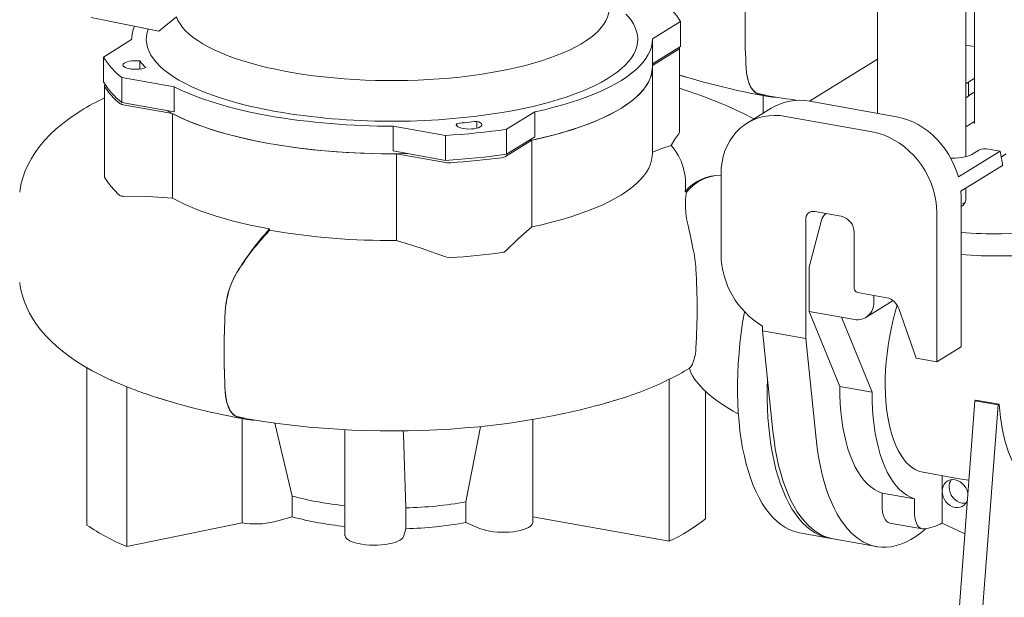
# Model space of a CAD drawing. Units: millimetres. Extents: x 284 to 10099, y 89 to 14420.
# Drawn here: x 6835 to 7506, y 7101 to 7495 of the extents above; entities that cross this region are included whole.
import ezdxf

# ---------------------------------------------------------------- set-up
doc = ezdxf.new("R2010")
doc.units = ezdxf.units.MM
doc.header["$LTSCALE"] = 35
doc.linetypes.add('SLD-Solid', pattern=[0])

msp = doc.modelspace()

# ---------------------------------------------------------------- linework, layer by layer
at = {"color": 7, "linetype": 'SLD-Solid', "lineweight": 0}
for p, q in [((7485.9638138, 8245.6415635), (7485.9638138, 7424.2950189)), ((7479.9738325, 7401.5443911), (7479.9738325, 8241.9273747)), ((7419.6738319, 8204.5378429), (7419.6738319, 7431.1002391)), ((6883.7532758, 7496.4493992), (6929.9060317, 7487.1096971)), ((6941.8601217, 7496.8833024), (6929.9060317, 7487.1096971)), ((7266.3120993, 7481.8295393), (7285.4786888, 7493.7139617)), ((7285.4786888, 7493.7139617), (7285.4786888, 7476.7432802)), ((6911.3149961, 7481.3513294), (6892.1483925, 7469.4668983)), ((6911.3135496, 7481.5904351), (6911.3135496, 7481.3503667)), ((7266.3135458, 7462.7342707), (7266.3135458, 7481.5904336)), ((7479.9738257, 7477.6519521), (7485.9638245, 7476.5785783)), ((7266.3135387, 7464.8597504), (7285.4786888, 7476.7432802)), ((7266.3135562, 7463.7806056), (7284.2891018, 7474.92651)), ((7284.7844037, 7476.0485332), (7284.6665449, 7476.2398353)), ((7284.88513, 7418.3478582), (7284.88513, 7475.7156758)), ((6892.1483925, 7469.4668983), (6892.1483925, 7452.4962168)), ((6916.9303361, 7466.8240561), (6916.9303361, 7461.3168679)), ((7373.4695517, 7439.3785849), (7419.6738548, 7468.0279933)), ((7266.3135458, 7403.6131443), (7266.3135458, 7462.7342707)), ((6904.7110092, 7455.5429113), (6940.3642894, 7449.1540457)), ((6904.7110092, 7455.5429113), (6904.7110092, 7438.5722298)), ((7481.8497476, 7452.3383261), (7479.9738353, 7451.1751493)), ((7481.8497476, 7452.3383261), (7481.8497476, 7442.9104695)), ((6892.741973, 7449.7528772), (6892.741973, 7387.9298567)), ((6940.3642894, 7449.1540457), (6940.3642894, 7432.1833643)), ((7288.6306496, 7446.9787311), (7284.8851243, 7448.1996959)), ((7343.5822286, 7443.4822804), (7338.2634584, 7444.6764848)), ((6904.7110092, 7438.5722298), (6940.3642894, 7432.1833643)), ((7341.8721325, 7431.261063), (7341.8721325, 7443.2541454)), ((7344.0149375, 7442.8542701), (7344.7987647, 7442.7176761)), ((7364.1501894, 7440.1690542), (7364.2424038, 7439.7805581)), ((7373.7416101, 7439.3307779), (7432.7548039, 7428.7559483)), ((7479.9738353, 7441.7472926), (7481.8497476, 7442.9104695)), ((6905.5895859, 7436.9627935), (6939.0773048, 7430.9619843)), ((6939.0773048, 7430.9619843), (6939.0773048, 7373.2794702)), ((7166.9560867, 7420.2229185), (7186.1226904, 7432.1073496)), ((7186.1226904, 7432.1073496), (7186.1226904, 7415.1366682)), ((7347.3928132, 7434.6842685), (7330.8203354, 7424.4083493)), ((7133.1126725, 7424.2960295), (7133.1126725, 7422.373234)), ((7146.673191, 7425.6554398), (7146.673191, 7421.0136669)), ((7357.1691322, 7429.0548587), (7416.1823261, 7418.4800291)), ((7485.9638242, 7425.546526), (7479.9738478, 7421.8323854)), ((7089.5308421, 7422.4242457), (7125.1841224, 7416.0353802)), ((7089.5308421, 7422.4242457), (7089.5308421, 7405.4535643)), ((7166.9560867, 7420.2229185), (7166.9560867, 7403.2522371)), ((7125.1841224, 7416.0353802), (7125.1841224, 7399.0646987)), ((7166.1279913, 7401.659613), (7184.130419, 7412.822186)), ((7166.9560867, 7403.2522371), (7186.1226904, 7415.1366682)), ((7184.130419, 7412.822186), (7184.130419, 7353.7010595)), ((7089.5308421, 7405.4535643), (7125.1841224, 7399.0646987)), ((7091.9025409, 7403.576569), (7125.3902637, 7397.575759)), ((7091.9025409, 7403.576569), (7091.9025409, 7344.4554425)), ((7474.901959, 7387.7336495), (7503.3119492, 7405.3495285)), ((7484.0092787, 7403.1317662), (7488.7442724, 7406.0677431)), ((7495.5157608, 7406.7465613), (7503.3119492, 7405.3495285)), ((7504.2025501, 7401.517783), (7507.4080945, 7403.5054106)), ((7313.1825449, 7391.3584672), (7313.0910695, 7388.8663897)), ((7476.615776, 7377.9986866), (7505.0257662, 7395.6145656)), ((6892.8427058, 7387.5983468), (6892.8160202, 7388.0015371)), ((7313.129426, 7335.1233347), (7313.129426, 7389.8063418)), ((7288.5964357, 7377.6640807), (7289.467185, 7377.3727853)), ((7479.9738325, 7372.0236145), (7479.9738325, 7380.0807432)), ((7476.7944839, 7373.7241052), (7476.7944839, 7271.9004661)), ((7478.3677635, 7368.6117219), (7478.213074, 7370.214722)), ((7395.0432555, 7360.985389), (7376.9870027, 7364.220967)), ((7460.2220061, 7261.6245469), (7460.2220061, 7363.448186)), ((7477.715295, 7368.2071527), (7478.3677635, 7368.6117219)), ((7370.8214459, 7358.7261653), (7370.8214459, 7277.6446201)), ((7381.5880344, 7358.3011084), (7373.1889427, 7326.2532405)), ((7005.3853414, 7351.3892761), (7005.3853414, 7352.2974002)), ((7403.8512125, 7311.7952756), (7403.8512125, 7349.9791964)), ((7504.2139493, 7348.9927882), (7571.8980375, 7349.6774775)), ((7504.2139493, 7333.9075882), (7566.5129619, 7334.5378039)), ((7373.1889427, 7326.2532405), (7373.1889427, 7296.08329)), ((7426.0733459, 7305.4561188), (7406.0531952, 7309.0436162)), ((7411.9213526, 7291.9529014), (7430.4384793, 7303.4346182)), ((7417.2286228, 7302.3336389), (7417.2286228, 7307.0410485)), ((7395.2087696, 7292.137462), (7373.1889427, 7296.08329)), ((7373.1889427, 7296.08329), (7394.0229205, 7244.8907282)), ((7446.1293011, 7264.1498797), (7434.25131, 7298.0640404)), ((7395.2087696, 7292.137462), (7404.0167266, 7290.559126)), ((7395.2087696, 7292.137462), (7416.0427474, 7240.9449001)), ((7341.3148359, 7282.9320372), (7341.3148359, 7286.0929385)), ((7341.3148359, 7282.9320372), (7370.8214459, 7277.6446201)), ((7348.4915805, 7214.4192187), (7341.3148359, 7282.9320372)), ((7377.9981906, 7209.1318016), (7370.8214459, 7277.6446201)), ((7476.7944839, 7271.9004661), (7460.2220061, 7261.6245469)), ((7446.1293011, 7264.1498797), (7460.2220061, 7261.6245469)), ((6880.7845884, 7150.4906333), (6880.7845884, 7257.7886422)), ((7277.7866068, 7249.8558898), (7275.7894375, 7248.9397001)), ((7277.7866068, 7139.4886912), (7277.7866068, 7249.8558898)), ((6909.7747761, 7244.0522726), (6908.1386573, 7244.7251135)), ((6908.1386573, 7135.7493229), (6908.1386573, 7244.7251135)), ((7416.0427474, 7240.9449001), (7394.0229205, 7244.8907282)), ((7302.4085908, 7154.7557817), (7302.4085908, 7241.8907382)), ((7234.2024406, 7233.4955281), (7236.336793, 7234.0940575)), ((7486.1825774, 7235.1572969), (7472.6688289, 7056.6813829)), ((7486.1825774, 7235.1572969), (7486.7629226, 7235.5171454)), ((7502.0368475, 7232.3163017), (7486.1825774, 7235.1572969)), ((7502.8053117, 7232.792795), (7486.7629226, 7235.5171454)), ((7488.0323612, 7047.3595086), (7502.0368475, 7232.3163017)), ((7502.0368475, 7232.3163017), (7502.8053117, 7232.792795)), ((6988.4573719, 7223.2838059), (6983.1386088, 7224.4780147)), ((6986.7472758, 7151.9567473), (6986.7472758, 7223.0556709)), ((6988.8900878, 7222.6558), (6989.6738868, 7222.5191884)), ((7184.7191749, 7152.2103125), (7184.7191749, 7222.4213426)), ((7009.0253256, 7219.9705753), (7020.8397591, 7170.2216193)), ((7139.1687751, 7166.2417629), (7149.2287396, 7217.3582827)), ((7056.7665544, 7215.4987769), (7056.7665544, 7143.3932741)), ((7096.522123, 7214.7074557), (7096.6655189, 7212.0889441)), ((7096.6655189, 7212.0889441), (7098.2621401, 7162.1409753)), ((7450.8882531, 7186.4301507), (7472.9081063, 7182.4843179)), ((7463.8662343, 7184.1044236), (7463.8662343, 7173.4888126)), ((7020.8397591, 7156.07916), (7020.8397591, 7170.2216193)), ((7444.9262455, 7168.3692568), (7422.9064186, 7172.3150849)), ((7422.9064186, 7172.3150849), (7422.9064186, 7164.2098525)), ((7463.8662343, 7173.4888126), (7463.8662343, 7151.8979374)), ((7098.2621401, 7147.998516), (7098.2621401, 7162.1409753)), ((7139.1687751, 7152.0993036), (7139.1687751, 7166.2417629)), ((7444.9262455, 7168.3692568), (7444.9262455, 7160.2640245)), ((7008.52184, 7152.7258378), (7020.8397591, 7156.07916)), ((7184.7191828, 7156.1658456), (7277.7866068, 7139.4886912)), ((6908.1386573, 7135.7493229), (6986.7472758, 7151.9567473)), ((7139.1687751, 7152.0993036), (7149.2287396, 7147.9933366)), ((7428.2544818, 7151.7767593), (7450.2743087, 7147.8309313)), ((7463.8662343, 7151.8979374), (7463.8662343, 7151.803978)), ((7463.8662343, 7151.803978), (7479.309749, 7144.3880714)), ((7096.6655189, 7142.723998), (7098.2621401, 7147.998516)), ((7366.671824, 7145.1371653), (7386.9300858, 7141.5069997)), ((7389.5724598, 7141.0335013), (7419.0790698, 7135.7460842))]:
    msp.add_line(p, q, dxfattribs=at)
at = {"color": 7, "linetype": 'SLD-Solid', "lineweight": 0, "flags": 128}
for points in [[(7155.2174355, 7458.6508822), (7161.6274658, 7459.7900792), (7167.8620977, 7461.0327541), (7173.9062831, 7462.3758967), (7179.745489, 7463.8162912), (7185.365611, 7465.3504425), (7190.7531489, 7466.9746792), (7195.8950965, 7468.6850724), (7200.7790673, 7470.477503), (7205.3933251, 7472.347668), (7209.7267103, 7474.2910367), (7213.768822, 7476.3029538), (7217.5098938, 7478.3785491), (7220.9409258, 7480.5128372), (7224.0536498, 7482.7006679), (7226.8405819, 7484.9367843), (7229.2949852, 7487.2157844), (7231.4109586, 7489.5321841), (7233.1834026, 7491.8804006), (7234.608034, 7494.2547728), (7235.681449, 7496.6495946), (7236.4010404, 7499.0590848), (7236.7650758, 7501.4774409), (7236.8135509, 7502.7398395)], [(7163.9665924, 7431.692461), (7170.7997802, 7432.9026438), (7177.4580143, 7434.2167325), (7183.9270713, 7435.6319185), (7190.1931554, 7437.1451812), (7196.2428859, 7438.7532904), (7202.0633576, 7440.4528177), (7207.6421476, 7442.2401357), (7212.9673569, 7444.111433), (7218.0276089, 7446.0627026), (7222.8121149, 7448.0897988), (7227.3106621, 7450.1883823), (7231.5136463, 7452.3539821), (7235.4121098, 7454.5819776), (7238.9977155, 7456.8676031), (7242.2628239, 7459.2059907), (7245.2004508, 7461.5921434), (7247.8043647, 7464.0209859), (7250.0689626, 7466.4873079), (7251.9894452, 7468.9858675), (7253.5617051, 7471.511333), (7254.7823751, 7474.0582962), (7255.6488597, 7476.6213348), (7256.1593133, 7479.1949823), (7256.3126372, 7481.77374), (7256.1085264, 7484.3521134), (7255.5473806, 7486.9245834), (7254.6304265, 7489.4856742), (7253.3596082, 7492.0299171), (7251.7376329, 7494.5518757), (7249.7679766, 7497.0461787), (7248.2065531, 7498.7502139)], [(6941.8601217, 7496.8833024), (6942.9009393, 7494.4834621), (6944.2942497, 7492.1035689), (6946.0366834, 7489.7493697), (6948.1240668, 7487.4265638), (6950.5513099, 7485.1407437), (6953.3125841, 7482.8974428), (6956.4011833, 7480.7020698), (6959.8096866, 7478.559947), (6963.5298321, 7476.4762317), (6967.5526403, 7474.4559617), (6971.8684127, 7472.5040329), (6976.466686, 7470.62514), (6981.3363845, 7468.8238391), (6986.4657057, 7467.1044558), (6991.8422868, 7465.4711679), (6997.4531518, 7463.9279248), (7003.2847302, 7462.4784439), (7009.3229192, 7461.1262224), (7015.553135, 7459.8745278), (7021.9603466, 7458.7263918), (7028.5290665, 7457.6845898), (7035.243417, 7456.7516286), (7042.0871743, 7455.9297612), (7049.0438147, 7455.2209787), (7056.0965472, 7454.6270041), (7063.2283317, 7454.1492668), (7070.4218947, 7453.7888996), (7077.6599034, 7453.546798), (7084.9248427, 7453.4235289), (7092.1991959, 7453.4194117), (7099.4653662, 7453.5344415), (7106.7057933, 7453.7683364), (7113.9030134, 7454.1205489), (7121.0396067, 7454.5902081), (7128.0983545, 7455.1761924), (7135.0621817, 7455.8770728), (7141.9142982, 7456.6911774), (7148.6381297, 7457.6165247), (7155.2174355, 7458.6508822)], [(6922.6318708, 7488.5817053), (6921.8993849, 7486.2560474), (6921.4295109, 7483.667673), (6921.3206935, 7481.0748271), (6921.5731616, 7478.4830851), (6922.1863587, 7475.8980397), (6923.1589815, 7473.3252815), (6924.4889226, 7470.7703539), (6926.1733106, 7468.2387565), (6928.2085251, 7465.7359653), (6930.5901651, 7463.2673706), (6933.3130897, 7460.8382923), (6936.3714327, 7458.4539885), (6939.7586234, 7456.1195953), (6943.4672943, 7453.8401324), (6947.4894826, 7451.6205231), (6951.8165344, 7449.4655662), (6956.4390614, 7447.3798991), (6961.3471436, 7445.3680289), (6966.5301662, 7443.4342938), (6971.9769657, 7441.5828597), (6977.6757489, 7439.8177121), (6983.6142965, 7438.1426875), (6989.7797251, 7436.5613575), (6996.1588079, 7435.0771752), (7002.737733, 7433.6933147), (7009.5023191, 7432.4127685)], [(7186.1226904, 7432.1073496), (7192.7322543, 7433.6238356), (7199.1294601, 7435.2383431), (7205.3012203, 7436.9475669), (7211.2349448, 7438.7480222), (7216.9184854, 7440.636021), (7222.3402533, 7442.6077188), (7227.4891563, 7444.6590803), (7232.3546603, 7446.7859029), (7236.92684, 7448.9838521), (7241.1963565, 7451.2484433), (7245.1544696, 7453.5750281), (7248.7930844, 7455.9588652), (7252.1048017, 7458.3950886), (7255.0828106, 7460.8787041), (7257.7210404, 7463.4046416), (7260.0141199, 7465.9677505), (7261.9573426, 7468.5627839), (7263.5467299, 7471.1844317), (7264.7790537, 7473.8273514), (7265.6517861, 7476.4861309), (7266.163152, 7479.1553475), (7266.3120993, 7481.8295393)], [(7284.2891018, 7474.92651), (7284.4777401, 7475.0567259), (7284.6318115, 7475.1919066), (7284.7501449, 7475.331027), (7284.831861, 7475.4730434), (7284.8763381, 7475.6168887), (7284.8832399, 7475.7614784), (7284.8525162, 7475.9057218), (7284.7844037, 7476.0485332)], [(6916.9303361, 7466.8240561), (6915.1499753, 7466.9637684), (6913.3213782, 7466.9770521), (6911.5244441, 7466.8633383), (6909.8376831, 7466.6275853), (6908.3348282, 7466.2801078), (6907.0814817, 7465.8360609), (6906.1324791, 7465.3148749), (6905.5292313, 7464.7393109), (6905.2981347, 7464.134527), (6905.4492701, 7463.5269357), (6905.9760091, 7462.9430791), (6906.855407, 7462.4084981), (6908.0489765, 7461.9465335), (6909.5045745, 7461.5773565), (6911.1586075, 7461.3171223), (6912.9388012, 7461.1771805), (6914.7673776, 7461.1636636), (6916.5644666, 7461.2771692), (6918.2514611, 7461.5126999), (6919.7547544, 7461.8600087), (6921.0085654, 7462.3038821)], [(7181.5103057, 7412.2768485), (7186.6597941, 7413.3690083), (7193.2055654, 7414.882004), (7199.5411049, 7416.4913658), (7205.653651, 7418.1938539), (7211.5308849, 7419.9860366), (7217.1609927, 7421.8643126), (7222.532631, 7423.8248949), (7227.6349751, 7425.8638357), (7232.4577533, 7427.9770318), (7236.9912394, 7430.1602147), (7241.2263238, 7432.4090052), (7245.1544696, 7434.7188653), (7248.7677633, 7437.085145), (7252.0589346, 7439.5030794), (7255.0213365, 7441.9677917), (7257.6490357, 7444.4743335), (7259.9367159, 7447.0176461), (7261.8797753, 7449.5926102), (7263.4743061, 7452.1940387), (7264.7170891, 7454.8166888), (7265.6056291, 7457.4552892), (7266.1381333, 7460.1045219), (7266.3135458, 7462.7342707)], [(7184.130419, 7412.822186), (7190.9765839, 7414.3504342), (7197.6025968, 7415.9829278), (7203.9941994, 7417.7161653), (7210.1376127, 7419.5464125), (7216.0195914, 7421.4697157), (7221.6274676, 7423.4819386), (7226.9491615, 7425.5787381), (7231.9731988, 7427.7556063), (7236.6887544, 7430.0078398), (7241.0856641, 7432.3305943), (7245.1544696, 7434.7188653), (7248.8863864, 7437.1675048), (7252.2733781, 7439.6712309), (7255.3081389, 7442.2246532), (7257.9841533, 7444.8222738), (7260.295623, 7447.4584884), (7262.2375967, 7450.1276203), (7263.8058697, 7452.823915), (7264.9970794, 7455.5415691), (7265.8086379, 7458.2747188), (7266.2388019, 7461.0174734), (7266.3135458, 7462.7342707)], [(7284.8851352, 7457.200902), (7287.4620648, 7456.4057528), (7290.2274063, 7455.5770443)], [(7338.2634584, 7444.6764848), (7336.7022181, 7445.4180604), (7335.2512068, 7446.6255285), (7333.9501108, 7448.2684049), (7332.8179053, 7450.3198924), (7331.8610707, 7452.7701094), (7331.11047, 7455.5412488), (7330.5684813, 7458.6159089), (7330.2444655, 7461.9657793)], [(7330.2618243, 7461.6808226), (7330.5320209, 7458.762599), (7330.9709597, 7456.0290105), (7331.5732618, 7453.51356), (7332.331522, 7451.24668), (7333.2364433, 7449.2562763), (7334.2769076, 7447.5673163), (7335.4401312, 7446.2001331), (7336.711847, 7445.171427), (7338.076433, 7444.4939057)], [(6893.3380002, 7450.5420318), (6893.1493549, 7450.4118116), (6892.9952981, 7450.2766452), (6892.8769439, 7450.1375172), (6892.795241, 7449.9954984), (6892.7507644, 7449.8516586), (6892.7438489, 7449.7070658), (6892.7745934, 7449.56283), (6892.8427058, 7449.4200186)], [(6940.3642894, 7449.1540457), (6944.9137448, 7446.9508667), (6949.7572745, 7444.8184691), (6954.8849317, 7442.761207), (6960.2862905, 7440.7832944), (6965.9503107, 7438.8887851), (6971.8654145, 7437.0815357), (6978.019469, 7435.3652317), (6984.399967, 7433.7434), (6990.9938141, 7432.2193346), (6997.7875679, 7430.796166), (7004.7673254, 7429.4767915)], [(7288.7347683, 7446.9589167), (7290.0826478, 7446.5040922), (7295.8884473, 7444.4828303)], [(6876.7774353, 7432.9164517), (6874.1312173, 7431.2367932), (6869.0838647, 7427.796321), (6864.3076587, 7424.2016237), (6859.8389888, 7420.4659379), (6855.708457, 7416.60594), (6851.9422845, 7412.6431698), (6848.5571861, 7408.6017154), (6845.5587197, 7404.5012017), (6842.9430384, 7400.3572952), (6840.7007854, 7396.1790237), (6838.820839, 7391.9738595), (6837.2926441, 7387.7479954), (6836.1072587, 7383.5074674), (6835.2572022, 7379.260354), (6835.0239447, 7377.3595416)], [(6935.1519341, 7433.1175286), (6936.4770184, 7432.3664543), (6940.7177541, 7430.1188483), (6945.2567245, 7427.9369247), (6950.0848274, 7425.8250891), (6955.1922919, 7423.7875738), (6960.5688567, 7421.8284957), (6966.2036575, 7419.9517866), (6972.0854184, 7418.1612493), (6978.2022302, 7416.4604614), (6984.5418049, 7414.8528654), (6991.0913979, 7413.3417152), (6997.8377559, 7411.9300172), (7004.7673254, 7410.6206287)], [(6939.0773048, 7430.9619843), (6943.6620186, 7428.6799207), (6948.5595337, 7426.4712605), (6953.7592426, 7424.3407241), (6959.2499535, 7422.2929111), (6965.0198736, 7420.3322581), (6971.0565353, 7418.4629617), (6977.346944, 7416.6890647), (6983.8775525, 7415.0143934), (6990.6342525, 7413.442536), (6997.6025332, 7411.9769048), (7004.7673254, 7410.6206287), (7012.1132516, 7409.3766664), (7019.6244258, 7408.2476614), (7027.2847066, 7407.2360776), (7035.0775478, 7406.3440681), (7042.9861914, 7405.5735754), (7050.9935907, 7404.9262558), (7059.0824694, 7404.4034907), (7067.2354392, 7404.0064335), (7075.4348927, 7403.735916), (7083.6631501, 7403.5925122), (7091.9025409, 7403.576569)], [(7133.1126725, 7424.2960295), (7132.6935528, 7423.702584), (7132.6536706, 7423.0930403), (7132.9948398, 7422.4940742), (7133.702071, 7421.9318086), (7134.7445331, 7421.4308517), (7136.0766586, 7421.0130836), (7137.6402192, 7420.6967432), (7139.3669187, 7420.4956705), (7141.1812799, 7420.418631), (7143.0040429, 7420.4690002), (7144.7556011, 7420.6445988), (7146.3593601, 7420.937723), (7147.7452632, 7421.3355722), (7148.8527745, 7421.820775), (7149.6334803, 7422.3721188), (7150.053297, 7422.9655295), (7150.0938301, 7423.5750468), (7149.7533559, 7424.1740688), (7149.0467278, 7424.7364068), (7148.0048344, 7425.2374987), (7146.673191, 7425.6554398)], [(7313.129426, 7389.8063418), (7313.2970041, 7393.8849), (7313.7985047, 7397.8721514), (7314.6300428, 7401.7382219), (7315.7853448, 7405.4532155), (7317.255617, 7408.9890366), (7319.0296245, 7412.3189261), (7321.0939275, 7415.4174194), (7323.4327761, 7418.2612638), (7326.0283469, 7420.8280279), (7328.8609524, 7423.0987613), (7331.9089894, 7425.0562056), (7335.1492791, 7426.6851828), (7338.5571469, 7427.9734807), (7342.1066582, 7428.9113603), (7345.7708282, 7429.4910694), (7349.5217272, 7429.709071), (7353.3308217, 7429.5632851), (7357.1691322, 7429.0548587)], [(7474.901959, 7387.7336495), (7473.663813, 7391.7408672), (7472.1295702, 7395.6748156), (7470.310282, 7399.50699), (7468.2191781, 7403.2098439), (7465.871352, 7406.7559465), (7463.2838137, 7410.1206705), (7460.4753053, 7413.2786288), (7457.4661442, 7416.2072987), (7454.2780914, 7418.8856974), (7450.9342728, 7421.2943954), (7447.4588382, 7423.4160279), (7443.8769873, 7425.23484), (7440.2146286, 7426.738097), (7436.498248, 7427.9147587), (7432.7548039, 7428.7559483)], [(7125.1841224, 7416.0353802), (7130.5421853, 7416.3909827), (7135.8690994, 7416.7952285), (7141.160891, 7417.2478146), (7146.4136204, 7417.7484093), (7151.6233855, 7418.2966518), (7156.7862748, 7418.8921151), (7161.8984674, 7419.5343784), (7166.9560867, 7420.2229185)], [(7284.2891018, 7417.0731607), (7281.6630278, 7413.4519113), (7279.176586, 7409.2379473)], [(7284.8100367, 7418.3472163), (7284.8291083, 7418.0127649), (7284.2891018, 7417.0731607)], [(7416.1823261, 7418.4800291), (7420.0206366, 7417.6128487), (7423.8297311, 7416.3934983), (7427.5806301, 7414.831217), (7431.2447738, 7412.9383157), (7434.7943114, 7410.7283268), (7438.2021792, 7408.2186878), (7441.4424427, 7405.4284322), (7444.4904796, 7402.3786061), (7447.3230852, 7399.092699), (7449.9186822, 7395.595707), (7452.2575308, 7391.9136458), (7454.3218076, 7388.0753344), (7456.0958413, 7384.109656), (7457.5660873, 7380.0469108), (7458.7213893, 7375.9178701), (7459.5529536, 7371.7537811), (7460.054428, 7367.5868022), (7460.2220061, 7363.448186)], [(7266.3135458, 7403.6131443), (7266.2388019, 7401.8963469), (7265.8086379, 7399.1535923), (7264.9970794, 7396.4204426), (7263.8058697, 7393.7027886), (7262.2375967, 7391.0064938), (7260.295623, 7388.337362), (7257.9841533, 7385.7011473), (7255.3081389, 7383.1035268), (7252.2733781, 7380.5501044), (7248.8863864, 7378.0463783), (7245.1544696, 7375.5977388), (7241.0856641, 7373.2094678), (7236.6887544, 7370.8867133), (7231.9731988, 7368.6344798), (7226.9491615, 7366.4576116), (7221.6274676, 7364.3608121), (7216.0195914, 7362.3485892), (7210.1376127, 7360.425286), (7203.9941994, 7358.5950388), (7197.6025968, 7356.8618013), (7190.9765839, 7355.2293077), (7184.130419, 7353.7010595)], [(7279.176586, 7409.2379473), (7272.7291887, 7407.1530836), (7266.286674, 7404.6428105)], [(7125.1841224, 7399.0646987), (7130.5421853, 7399.4203012), (7135.8690994, 7399.824547), (7141.160891, 7400.2771332), (7146.4136204, 7400.7777279), (7151.6233855, 7401.3259704), (7156.7862748, 7401.9214336), (7161.8984674, 7402.563697), (7166.9560867, 7403.2522371)], [(7128.7563367, 7397.4106606), (7133.2074714, 7397.730705), (7137.6355962, 7398.0844451), (7142.0383968, 7398.4716865), (7146.4136204, 7398.8922465), (7150.758987, 7399.345902), (7155.0722562, 7399.8324229), (7159.3511669, 7400.3515377), (7163.5935345, 7400.9030061)], [(7484.0092787, 7403.1317662), (7482.7355608, 7402.4719787), (7481.1678419, 7401.8867324), (7479.3448047, 7401.3904459), (7477.311309, 7400.9953257), (7475.1173687, 7400.7111095), (7472.8171007, 7400.5447921), (7470.4670845, 7400.5004684), (7469.777179, 7400.510836)], [(6905.5895859, 7374.6151291), (6904.237062, 7374.7554965), (6903.3197424, 7375.1942612)], [(6939.0773048, 7373.2794702), (6922.2568356, 7374.333943), (6905.5895859, 7374.6151291)], [(7005.3853414, 7352.2974002), (6992.225981, 7354.8957339), (6979.842097, 7357.8764986), (6968.2305054, 7361.2387519), (6957.4621766, 7364.966826), (6947.7440722, 7368.9845766), (6939.0773048, 7373.2794702)], [(7184.130419, 7353.7010595), (7175.0901942, 7345.8954061), (7166.1279913, 7337.2785599)], [(7290.4626164, 7355.6695936), (7291.1833184, 7352.2804623), (7291.9679521, 7348.4521594), (7292.8717707, 7344.053881), (7293.3859292, 7341.6389822), (7293.9606839, 7339.0630195)], [(7125.3902637, 7333.1947059), (7108.6592617, 7339.2615467), (7091.9025409, 7344.4554425)], [(7166.1279913, 7337.2785599), (7165.0641076, 7336.5743784), (7163.5935345, 7336.1793834)], [(7128.7563367, 7332.6870378), (7127.0215968, 7332.7610902), (7125.3902637, 7333.1947059)], [(7163.5935345, 7336.1793834), (7159.3511669, 7335.6279149), (7155.0722562, 7335.1088002), (7150.758987, 7334.6222793), (7146.4136204, 7334.1686237), (7142.0383968, 7333.7480637), (7137.6355962, 7333.3608223), (7133.2074714, 7333.0070822), (7128.7563367, 7332.6870378)], [(6835.0064904, 7315.7349022), (6835.0922481, 7314.9076727), (6835.8319182, 7310.775723), (6836.8728202, 7306.6970358), (6838.2111147, 7302.6744575), (6839.8451285, 7298.7107507), (6841.7758953, 7294.8050815), (6844.0078187, 7290.9550822), (6846.5487607, 7287.1564892), (6849.409654, 7283.4065864), (6852.6033596, 7279.7018512), (6856.1421201, 7276.0442581), (6860.0345778, 7272.4387821), (6864.2818166, 7268.8959741), (6868.8751783, 7265.4301914), (6873.796316, 7262.0587033), (6879.0202686, 7258.7960733), (6884.5203279, 7255.6547625), (6890.2667551, 7252.6422357), (6896.2394619, 7249.760972), (6897.1704145, 7249.3467093)], [(7433.1395482, 7300.3904192), (7433.1094063, 7300.2903579), (7431.585291, 7294.9481072), (7430.2081883, 7289.5086447), (7428.9839402, 7283.9949242), (7427.9177397, 7278.4308457), (7427.0141024, 7272.8398891), (7426.2768809, 7267.2451234), (7425.7091936, 7261.6714101), (7425.3134537, 7256.141375), (7425.0913403, 7250.6789873), (7425.0437849, 7245.3077523), (7425.1710132, 7240.0498389), (7425.4724467, 7234.9273665), (7425.9468436, 7229.9629427), (7426.5921718, 7225.1768867), (7427.4056936, 7220.5899792), (7428.383966, 7216.2212149), (7429.5228402, 7212.0896006), (7430.817476, 7208.2123655), (7432.2623698, 7204.6063276), (7433.8514116, 7201.2861305), (7435.577856, 7198.2664735), (7437.4343652, 7195.5598901), (7439.4130649, 7193.1781319), (7441.505573, 7191.1308372), (7443.7029993, 7189.4268795), (7445.9960162, 7188.0739623), (7448.3749009, 7187.0768464), (7450.8295638, 7186.4409643), (7450.8882531, 7186.4301507)], [(7366.671824, 7145.1371653), (7365.5975095, 7145.3512775), (7362.530906, 7146.2047442), (7359.5370749, 7147.4045437), (7356.6234812, 7148.9476619), (7353.79735, 7150.8295876), (7351.0657227, 7153.0461451), (7348.435387, 7155.5921022), (7345.9128765, 7158.4602711), (7343.5044567, 7161.6446461), (7341.2161248, 7165.1363582), (7339.0535818, 7168.926804), (7337.0221761, 7173.0071615), (7335.1269876, 7177.3670936), (7333.3727014, 7181.9955686), (7331.763692, 7186.8809131), (7330.3039529, 7192.011217), (7328.9971532, 7197.3739196), (7327.8464818, 7202.9552637), (7326.8548177, 7208.7417489), (7326.0246444, 7214.7187307), (7325.3580221, 7220.8713024), (7324.8565879, 7227.1842945), (7324.5216116, 7233.6423102), (7324.3539118, 7240.2287733), (7324.3539118, 7246.927762), (7324.5216116, 7253.7221927), (7324.8565879, 7260.5956187), (7325.3580221, 7267.5304488), (7326.0246444, 7274.5101607), (7326.8548177, 7281.516656), (7327.8464818, 7288.5324727), (7328.9971532, 7295.5412353), (7329.0721129, 7295.9662496)], [(7291.4053594, 7257.2656031), (7291.528129, 7257.3387136), (7291.7204973, 7257.4597822)], [(6908.1386573, 7244.7251135), (6897.9052638, 7248.998322), (6897.1738876, 7249.3569715)], [(7294.6741484, 7250.4642393), (7295.0408826, 7249.9539072), (7297.7650134, 7246.6473428), (7300.8102533, 7243.3988781), (7304.195964, 7240.204473), (7307.9386915, 7237.0663667), (7312.0452694, 7233.9951385), (7316.5064737, 7231.0082356), (7321.2953738, 7228.128663), (7325.0165304, 7226.1123608)], [(7388.2568814, 7141.3015334), (7385.8557712, 7141.7211119), (7382.7891677, 7142.5745787), (7379.7953366, 7143.7743781), (7376.881743, 7145.3174963), (7374.0556117, 7147.199422), (7371.3239845, 7149.4159795), (7368.6936488, 7151.9619366), (7366.1711383, 7154.8301055), (7363.7627184, 7158.0144805), (7361.4743865, 7161.5061926), (7359.3118436, 7165.2966385), (7357.2804378, 7169.3769959), (7355.3852493, 7173.736928), (7353.6309631, 7178.3654031), (7352.0219537, 7183.2507475), (7350.5622147, 7188.3810514), (7349.2554149, 7193.7437541), (7348.1047436, 7199.3250981), (7347.1130795, 7205.1115833), (7346.2829061, 7211.0885652), (7345.6162839, 7217.2411369), (7345.1148496, 7223.554129), (7344.7798733, 7230.0121446), (7344.6121735, 7236.5986077), (7344.6121735, 7243.2975964), (7344.7734103, 7249.9149366)], [(7394.0229205, 7244.8907282), (7394.112034, 7238.9932753), (7394.3790498, 7233.2272621), (7394.8230084, 7227.6136727), (7395.4423575, 7222.1713255), (7396.2348816, 7216.920426), (7397.1977726, 7211.8794635), (7398.3276155, 7207.0661014), (7399.6203885, 7202.4976269), (7401.0715055, 7198.1900781), (7402.6758158, 7194.1591431), (7404.4276184, 7190.4183703), (7406.3206902, 7186.9818838), (7408.3483141, 7183.861703), (7410.5033074, 7181.0682099), (7412.7779795, 7178.6123706), (7415.1642868, 7176.5017855), (7417.6537484, 7174.7451326), (7420.2375165, 7173.3477151), (7422.9064186, 7172.3150849)], [(6983.1386088, 7224.4780147), (6981.5773685, 7225.2195902), (6980.1263501, 7226.427054), (6978.8252329, 7228.0699173), (6977.6930556, 7230.1214223), (6976.7362069, 7232.5716305), (6975.9856132, 7235.3427743), (6975.4436105, 7238.4174257), (6975.1195876, 7241.7672917)], [(6975.1369676, 7241.482348), (6975.4071571, 7238.5641201), (6975.8460888, 7235.8305272), (6976.4484051, 7233.3150855), (6977.2066511, 7231.0481968), (6978.1115724, 7229.057793), (6979.1520368, 7227.368833), (6980.3152815, 7226.001663), (6981.5869833, 7224.9729481), (6982.9515834, 7224.2954356)], [(7416.0427474, 7240.9449001), (7416.1318609, 7235.0474473), (7416.3988767, 7229.281434), (7416.8428353, 7223.6678446), (7417.4621843, 7218.2254974), (7418.2547085, 7212.974598), (7419.2175995, 7207.9336355), (7420.3474423, 7203.1202734), (7421.6402154, 7198.5517989), (7423.0913324, 7194.2442501), (7424.6956427, 7190.213315), (7426.4474453, 7186.4725422), (7428.3405171, 7183.0360557), (7430.368141, 7179.915875), (7432.5231343, 7177.1223818), (7434.7978064, 7174.6665425), (7437.1841137, 7172.5559575), (7439.6735753, 7170.7993045), (7442.2573434, 7169.401887), (7444.9262455, 7168.3692568)], [(6988.4385839, 7223.1793342), (6992.8729638, 7222.4090697), (7002.845747, 7220.8292345), (7012.7442334, 7219.4535663), (7022.5761245, 7218.2684791), (7032.3513461, 7217.2637653), (7042.0796723, 7216.4306607), (7051.7702262, 7215.762002), (7061.4311302, 7215.2526035), (7071.0696953, 7214.8980096), (7080.6925039, 7214.695784), (7090.3056456, 7214.6441634), (7099.9148901, 7214.7420043), (7109.5225026, 7214.9909923), (7119.1326696, 7215.3911441), (7128.751801, 7215.9453395), (7138.3870619, 7216.6571556), (7148.0465567, 7217.5312843), (7157.7396091, 7218.5749202), (7167.4769566, 7219.7959731), (7177.2708275, 7221.2053242), (7187.134886, 7222.8154539), (7197.0835837, 7224.6434226), (7207.1309239, 7226.707022), (7217.2879404, 7229.0287302), (7227.5581686, 7231.6324707), (7231.2834778, 7232.677156)], [(7532.9404763, 7179.1116836), (7531.7633885, 7178.958613), (7527.1917342, 7179.5788339), (7522.8702608, 7181.4138097), (7518.8200508, 7184.4604285), (7515.1580734, 7188.6190342), (7511.8974805, 7193.8474303), (7509.0672429, 7200.0983932), (7506.738256, 7207.1888515), (7504.9043816, 7215.0875753), (7503.5866878, 7223.6929888), (7502.8053117, 7232.792795)], [(7389.5724598, 7141.0335013), (7386.8410583, 7141.6632294), (7383.7994178, 7142.7088543), (7380.8352912, 7144.1015041), (7377.9561435, 7145.8390639), (7375.1691572, 7147.9156474), (7372.4813459, 7150.3270616), (7369.8994405, 7153.0671401), (7367.4299183, 7156.1286601), (7365.0789882, 7159.5042322), (7362.8525207, 7163.1853582), (7360.7561319, 7167.162483), (7358.7950433, 7171.4258068), (7356.9742077, 7175.9649138), (7355.2981833, 7180.768244), (7353.7711329, 7185.8239925), (7352.3969653, 7191.1188483), (7351.1790391, 7196.6400581), (7350.120487, 7202.37338), (7349.2239054, 7208.3046892), (7348.4915805, 7214.4192187)], [(7452.6817709, 7147.9743539), (7452.6407208, 7147.9385604), (7449.2784695, 7145.1807643), (7445.9035038, 7142.7513601), (7442.5243046, 7140.6560562), (7439.1493389, 7138.9001025), (7435.7870876, 7137.4883082), (7432.445961, 7136.4240898), (7429.1343554, 7135.7095066), (7425.8605684, 7135.3470062), (7422.6328128, 7135.3376349), (7419.4592025, 7135.6805795), (7416.3476683, 7136.3758123), (7413.3060279, 7137.4214372), (7410.3419013, 7138.8140869), (7407.4627535, 7140.5516468), (7404.6757673, 7142.6282303), (7401.9879559, 7145.0396445), (7399.4060505, 7147.779723), (7396.9365283, 7150.841243), (7394.5855983, 7154.2168151), (7392.3591307, 7157.8979411), (7390.262742, 7161.8750659), (7388.3016533, 7166.1383897), (7386.4808178, 7170.6774967), (7384.8047934, 7175.4808268), (7383.2777429, 7180.5365754), (7381.9035754, 7185.8314311), (7380.6856492, 7191.3526409), (7379.627097, 7197.0859629), (7378.7305155, 7203.017272), (7377.9981906, 7209.1318016)], [(7472.9081063, 7182.4843179), (7478.4596226, 7181.5515608), (7482.0855299, 7181.0473968)], [(7481.3825569, 7171.7634236), (7481.3128902, 7172.2016469), (7480.8116521, 7174.06006), (7479.9977275, 7175.8360384), (7478.9023274, 7177.4610499), (7477.5676086, 7178.872693), (7476.0448371, 7180.0168247), (7474.3925232, 7180.8496923), (7472.6741913, 7181.3383333), (7470.9558331, 7181.4655276), (7469.3035193, 7181.2248306), (7467.7807477, 7180.626443), (7466.446029, 7179.6931479), (7465.350655, 7178.4607107), (7464.5367042, 7176.9764384), (7464.0354924, 7175.2976585), (7463.8662343, 7173.4888126)], [(7468.6012279, 7176.4247895), (7468.770486, 7174.5552833), (7469.2716979, 7172.6964253), (7470.0856487, 7170.9208918), (7471.1810226, 7169.295885), (7472.5157413, 7167.8842418), (7474.0385129, 7166.7401102), (7475.6908268, 7165.9072426), (7477.4091849, 7165.4181473), (7479.1275168, 7165.2914073), (7480.0060944, 7165.3722413)], [(7463.8662343, 7173.4888126), (7464.0354924, 7171.6193064), (7464.5367042, 7169.7604483), (7465.350655, 7167.9849148), (7466.446029, 7166.3599081), (7467.7807477, 7164.9482649), (7469.3035193, 7163.8041332), (7470.9558331, 7162.9712657), (7472.6741913, 7162.4821704), (7474.3925232, 7162.3554303), (7476.0448371, 7162.5961273), (7477.5676086, 7163.194515), (7478.9023274, 7164.1278101), (7479.9977275, 7165.3602425), (7480.8116521, 7166.84407), (7481.062048, 7167.530645)], [(7422.9064186, 7164.2098525), (7422.9976629, 7161.7897682), (7423.2694342, 7159.5351197), (7423.7159328, 7157.4931119), (7424.3275912, 7155.7081638), (7425.0912999, 7154.2189017), (7425.9907319, 7153.0561123), (7427.0065971, 7152.2455983), (7428.1171638, 7151.8044552), (7428.2544818, 7151.7767593)], [(7444.9262455, 7160.2640245), (7445.0174898, 7157.8439401), (7445.2892611, 7155.5892917), (7445.7357597, 7153.5472839), (7446.3474181, 7151.7623358), (7447.1111268, 7150.2730736), (7448.0105588, 7149.1102843), (7449.026424, 7148.2997702), (7450.1369907, 7147.8586272), (7451.3184813, 7147.7959385)], [(7149.2287396, 7147.9933366), (7151.0956517, 7147.3295183), (7153.2163534, 7146.7566256), (7155.5513167, 7146.2853168), (7158.0570714, 7145.9243855), (7160.6869311, 7145.6805509), (7163.3918865, 7145.5583432), (7166.1215883, 7145.5600626), (7168.8251566, 7145.6856571), (7171.4522353, 7145.9327926), (7173.9538834, 7146.2968627), (7176.2835275, 7146.7710997), (7178.3977328, 7147.3466512), (7180.2571392, 7148.0128062), (7181.8270991, 7148.7571527), (7183.0783726, 7149.5658242), (7183.9876469, 7150.4237571), (7184.5379879, 7151.3149701), (7184.7191749, 7152.2103125)], [(7056.7665544, 7143.3932741), (7056.7795389, 7143.1531272), (7057.0637993, 7142.248175), (7057.7150898, 7141.3645576), (7058.7212719, 7140.5187288), (7060.0635949, 7139.7264439), (7061.7170665, 7139.0024673), (7063.6508802, 7138.3602821), (7065.8290075, 7137.8118483), (7068.2109167, 7137.3674065), (7070.7521612, 7137.035192), (7073.4054518, 7136.8214231), (7076.1213671, 7136.7300834), (7078.8493024, 7136.7628648), (7081.5384292, 7136.9191533), (7084.1386571, 7137.1960373), (7086.6015614, 7137.5883665), (7088.8812593, 7138.0888325), (7090.9352925, 7138.6881142), (7092.7253767, 7139.3750375), (7094.2181878, 7140.1368177), (7095.3859014, 7140.9592559), (7096.2067793, 7141.82704), (7096.6655189, 7142.723998)]]:
    msp.add_lwpolyline(points, dxfattribs=at)
at = {"color": 7, "linetype": 'SLD-Solid', "lineweight": 0}
for centre, radius, start, end in [((7788.0290381, 7488.7584306), 458.5673548, 176.6148143176, 183.3851856824), ((7788.0616537, 7488.7475727), 458.5998717, 176.6520765057, 183.3479234943), ((7244.3599115, 7469.2446221), 47.8487453, 30.7564191314, 53.3588938641), ((6932.7478832, 7481.4101251), 21.4329677, 155.007010622, 180.1571760959), ((6933.2676573, 7493.9366991), 47.8494002, 210.756595262, 233.3587551718), ((6950.3198535, 7492.8491934), 42.3340011, 217.9342892676, 226.1810611663), ((7427.4654846, 7915.7220886), 480.1749344, 252.7264444123, 259.9916341768), ((6933.2676573, 7476.9660177), 47.8494002, 210.756595262, 233.3587551718), ((7495.1790433, 7436.5257528), 20.6810929, 116.4609110401, 130.1293982575), ((6933.0902797, 7475.1999838), 47.7961694, 212.6409691552, 231.4743812787), ((7198.2201774, 7163.0020187), 297.923612, 62.5426107816, 70.8178777047), ((7352.1345251, 7484.0286471), 41.9598108, 250.4252079294, 267.0246827323), ((7495.1790433, 7427.0978961), 20.6810929, 116.4609110401, 130.1293982575), ((6961.2426997, 7296.8909802), 160.1165506, 115.329158185, 121.8382888178), ((6906.2202611, 7442.1289402), 5.2045002, 236.1300481582, 263.0398594735), ((7428.1817313, 7916.9750208), 481.0972497, 259.8697773637, 262.5550611652), ((7366.5736119, 7402.9472413), 37.0829062, 78.8547695085, 121.1473630457), ((7088.9106201, 7898.7139129), 473.0142023, 260.3355820082, 279.1300512983), ((7087.2544908, 7907.9715409), 485.5526312, 260.2189801777, 270.2686130986), ((7092.5690321, 7897.0455579), 474.4848822, 274.9017696684, 276.5475157521), ((7087.9203083, 7895.2526874), 491.713993, 260.2640144717, 271.3449499766), ((7248.8022883, 7382.9838733), 40.1481552, 352.3856849057, 40.8385494521), ((7493.2024387, 7395.7093031), 11.2770797, 78.162606589, 113.2865482631), ((7450.2609706, 7390.9916925), 54.9595651, 4.8250828416, 15.1438673078), ((7127.7601639, 7411.4971759), 14.1216951, 260.3389177645, 274.0451194307), ((7162.9569732, 7407.6585611), 6.7854796, 275.3829634031, 297.8607369158), ((6935.4808296, 7412.9856566), 49.6238359, 210.7701349664, 229.6016806186), ((7312.2799945, 7358.2590908), 30.6180435, 88.482051514, 140.6707171603), ((7313.3354622, 7358.3390699), 30.528298, 90.4586833442, 141.429452495), ((7347.4096006, 7369.1559289), 58.5221347, 171.9286619735, 193.3234753605), ((7425.2100665, 7373.708535), 51.5844198, 0.0172940716, 4.7706620486), ((7474.2319941, 7372.7163807), 5.7834794, 296.3000771413, 353.12038369), ((7376.0379625, 7359.0793607), 5.2284599, 79.542025099, 183.8734213899), ((7388.8246747, 7356.5561998), 7.4440358, 122.490001026, 166.4435320921), ((7392.5252677, 7349.9428311), 11.3260031, 0.1839645606, 77.1547136811), ((7145.6820516, 7223.003076), 190.788336, 137.3370237532, 148.5325867401), ((7139.7312126, 7224.4172954), 184.8531769, 136.6163485063, 147.8996648818), ((7087.086067, 7827.5855989), 483.1541643, 260.2645821399, 270.5711804123), ((7501.0842828, 7642.2281932), 293.2521058, 265.2487997584, 270.6114877999), ((7212.7823624, 7320.0042099), 83.3855989, 3.375290888, 13.2124468588), ((7371.33623, 7335.9673844), 58.2129235, 180.8307807822, 238.9546078282), ((7501.0842828, 7627.1429932), 293.2521058, 265.2487997584, 270.6114877999), ((6818.327289, 7298.1318164), 478.4461893, 356.7910994995, 3.2089005005), ((7034.2929311, 7292.7969471), 59.2275729, 149.7335703106, 177.5479680101), ((7034.7709677, 7292.9642139), 59.6938923, 150.2368839917, 177.4331890314), ((7406.6829575, 7311.804461), 2.8317599, 180.1858508481, 257.1504013086), ((7423.6712678, 7294.5789251), 11.1392693, 18.2321240584, 77.5468907589), ((7406.01681, 7301.6145119), 11.2348516, 259.7452629207, 3.6699313223), ((7432.8942858, 7268.5599561), 458.5574765, 176.6147413088, 183.3852586912), ((7432.9445953, 7268.5490851), 458.6076779, 176.6521335574, 183.3478664426), ((7263.9373774, 7272.4240496), 32.1039065, 339.2591355314, 358.0828290439), ((7215.4846682, 7380.6363336), 144.8621967, 295.4724642078, 301.6105764159), ((7286.2846661, 7263.3468043), 8.0109266, 312.6068334617, 343.3741335106), ((7308.1294596, 7260.3404523), 16.6740173, 189.9804894905, 216.2799464739), ((6995.8207197, 7460.2352088), 232.7149598, 248.2963033279, 251.7107869741), ((7176.5431691, 7456.0960528), 229.8421786, 286.1451836792, 295.5983801473), ((7027.8742087, 7550.2479838), 328.2519348, 251.3693519149, 253.5831621211), ((7071.6766188, 7692.4396734), 477.0225334, 252.5455156456, 260.0058008769), ((7142.7929047, 7556.5574726), 335.7748663, 284.7726523266, 286.8897642773), ((6997.0100851, 7263.8321484), 41.9618056, 250.425582628, 267.024254398), ((7477.2114441, 7176.5620167), 8.6113096, 145.9413826127, 180.9130865766), ((7078.8814357, 7386.171294), 223.6137255, 254.9559121412, 264.3243055046), ((7090.8248233, 7442.4091413), 280.3668285, 271.5200687484, 279.9291966834), ((7078.8814357, 7372.0288347), 223.6137255, 254.9559121412, 264.3243055046), ((6963.652987, 7271.5119113), 146.6742009, 235.5989040841, 247.7599828716), ((6995.7643675, 7205.2903055), 54.0904462, 260.4037645972, 283.6419950949), ((7090.8248233, 7428.266682), 280.3668285, 271.5200687484, 279.9291966834), ((7227.8841529, 7247.4569055), 118.9428023, 294.8061810257, 308.7965539897), ((7447.2259291, 7181.5571819), 34.0083892, 276.9116959058, 299.2945836315)]:
    msp.add_arc(centre, radius, start, end, dxfattribs=at)

doc.saveas('drawing.dxf')
